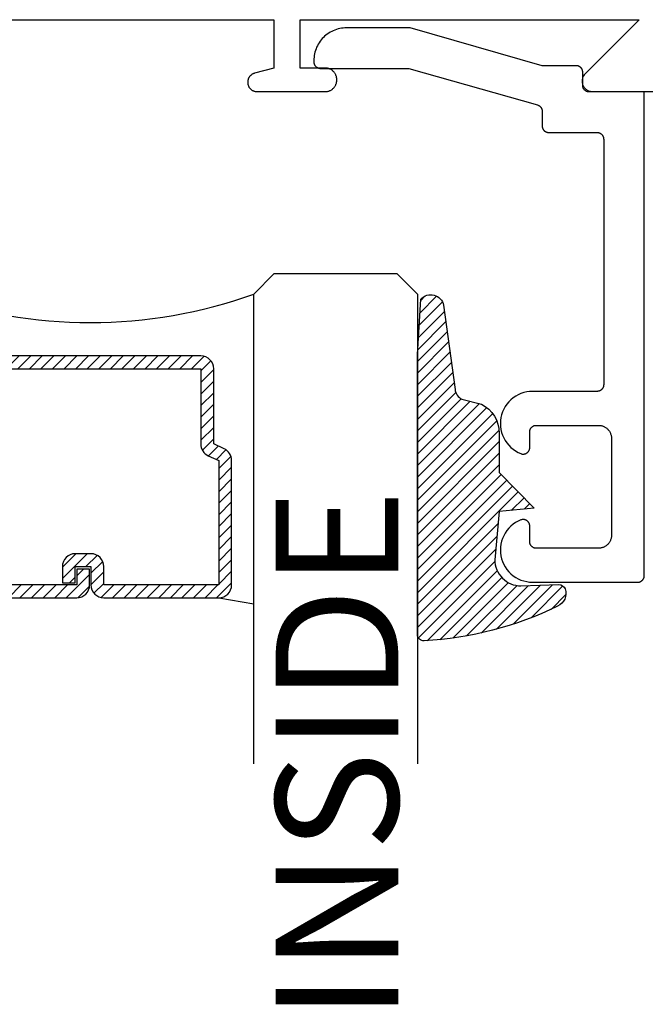
# Model space of a CAD drawing. Units: inches. Extents: x 0 to 124, y 0 to 19.
# Drawn here: x 99 to 100, y 8 to 10 of the extents above; entities that cross this region are included whole.
import ezdxf

# ---------------------------------------------------------------- set-up
doc = ezdxf.new("R2010")
doc.units = ezdxf.units.IN
doc.header["$MEASUREMENT"] = 0
for name, color, linetype in [('Arcadia-Profile', 5, 'Continuous'), ('Arcadia-Shade', 8, 'Continuous'), ('Arcadia-Text', 3, 'Continuous')]:
    doc.layers.add(name, color=color, linetype=linetype)
doc.styles.get("Standard").update_dxf_attribs({"font": 'ARIALN.TTF'})

# ---------------------------------------------------------------- blocks, each defined once
blk = doc.blocks.new('*U4')
at = {"layer": 'Arcadia-Shade', "lineweight": -3}
h = blk.add_hatch(dxfattribs=at)
h.set_pattern_fill('ANSI31', color=256, scale=0.1, style=0)
h.set_pattern_definition([(45, (0.111432735196054, 0.0210802744449259), (-0.0088388347648318, 0.0088388347648318), [])])
edge = h.paths.add_edge_path()
edge.add_line((-0.1786578097246902, 0.2350642497696223), (-0.125, 0.2404197422160825))
edge.add_line((-0.125, 0.2404197422160825), (-0.1181936880113304, 0.3139171335331267))
edge.add_arc((-0.1581936880113304, 0.3139171335331286), 0.04, 359.9999999999973, 449.9999999999999)
edge.add_line((-0.1581936880113304, 0.3539171335331286), (-0.2162454687676565, 0.3519725935885994))
edge.add_arc((-0.2162454687677204, 0.3619725935886442), 0.0100000000000448, 199.8505422421205, 270.0000000003661, ccw=False)
edge.add_arc((-0.2057289674488805, 0.3657692497091054), 0.0211808495959475, 113.38550761416829, 199.8505422417517, ccw=False)
edge.add_arc((0.0188137903408532, -0.0927442170155847), 0.5317010624323791, 93.16608336545528, 115.98409913818631, ccw=False)
edge.add_arc((-0.009999999999999, 0.4281605382221339), 0.009999999999999, -5.4001247917767614e-12, 93.166083365465, ccw=False)
edge.add_line((0, 0.428160538222133), (0, 0))
edge.add_line((0, 0), (-0.0053552835515234, -0.0845275820354292))
edge.add_arc((-0.0204262058438835, -0.0713796810144441), 0.0199999999999994, 191.4084515945802, 318.8984941272966, ccw=False)
edge.add_line((-0.0400310460016437, -0.0753357197388062), (-0.0574464047220715, 0.0534071486590815))
edge.add_arc((-0.0772453629954753, 0.0505785003444151), 0.0200000000000013, 8.130742450397316, 62.82068149597911)
edge.add_line((-0.0681098259279479, 0.0683701265345048), (-0.0978388426688213, 0.0757519387839843))
edge.add_arc((-0.0749999999999996, 0.1202310042592028), 0.0499999999999997, 180.0000000000006, 242.82068149597302, ccw=False)
edge.add_line((-0.1249999999999993, 0.1202310042592023), (-0.125, 0.180419742216082))
edge.add_line((-0.125, 0.180419742216082), (-0.1786578097246902, 0.2350642497696223))
at = {"layer": 'Arcadia-Profile'}
blk.add_lwpolyline([(-0.1786578097246902, 0.2350642497696223), (-0.125, 0.2404197422160825), (-0.1181936880113304, 0.3139171335331267, 0.4142135623731084), (-0.1581936880113304, 0.3539171335331286), (-0.2162454687676565, 0.3519725935885994, -0.3160158995843511), (-0.2256512846930993, 0.3585769159274423, -0.3962562958274539), (-0.2141359800658433, 0.3852101994920861, -0.0998926618858281), (-0.0105523046130392, 0.4381452745538752, -0.4304926132808653), (0, 0.428160538222133), (0, 0), (-0.0053552835515234, -0.0845275820354292, -0.6217797134979012), (-0.0400310460016437, -0.0753357197388062), (-0.0574464047220715, 0.0534071486590815, 0.2432650129539878), (-0.0681098259279479, 0.0683701265345048), (-0.0978388426688213, 0.0757519387839843, -0.2811846954961982), (-0.1249999999999993, 0.1202310042592023), (-0.125, 0.180419742216082)], format="xyb", close=True, dxfattribs=at)
blk.add_lwpolyline([(-0.1786578097246902, 0.2350642497696223), (-0.125, 0.2404197422160825), (-0.1181936880113304, 0.3139171335331267, 0.4142135623731084), (-0.1581936880113304, 0.3539171335331286), (-0.2162454687676565, 0.3519725935885994, -0.3160158995843511), (-0.2256512846930993, 0.3585769159274423, -0.3962562958274539), (-0.2141359800658433, 0.3852101994920861, -0.0998926618858281), (-0.0105523046130392, 0.4381452745538752, -0.4304926132808653), (0, 0.428160538222133), (0, 0), (-0.0053552835515234, -0.0845275820354292, -0.6217797134979012), (-0.0400310460016437, -0.0753357197388062), (-0.0574464047220715, 0.0534071486590815, 0.2432650129539878), (-0.0681098259279479, 0.0683701265345048), (-0.0978388426688213, 0.0757519387839843, -0.2811846954961982), (-0.1249999999999993, 0.1202310042592023), (-0.125, 0.180419742216082)], format="xyb", close=True, dxfattribs=at)
blk = doc.blocks.new('*U101')
at = {"layer": 'Arcadia-Shade', "lineweight": -3}
h = blk.add_hatch(dxfattribs=at)
h.set_pattern_fill('ANSI31', color=256, scale=0.1, style=0)
h.set_pattern_definition([(45, (-12.49009116438055, -10.79353366436353), (-0.0088388347648318, 0.0088388347648318), [])])
edge = h.paths.add_edge_path()
edge.add_line((0.4990116755820751, 0.4285564927512802), (0.5229934129158452, 0.4285564927512838))
edge.add_arc((0.5229934129158464, 0.4482414927513224), 0.0196850000000387, 269.9999999999964, 359.9999999999984)
edge.add_line((0.5426784129158851, 0.4482414927513219), (0.5426784129158851, 0.4732180318310384))
edge.add_line((0.5426784129158851, 0.4732180318310384), (0.5229934129158452, 0.4732180318310384))
edge.add_line((0.5229934129158452, 0.4732180318310384), (0.5229934129158452, 0.4482414927513219))
edge.add_line((0.5229934129158452, 0.4482414927513219), (0.4990116755820751, 0.4482414927513219))
edge.add_line((0.4990116755820751, 0.4482414927513219), (0.4990116755820751, 0.4763228331426533))
edge.add_arc((0.47932667558206, 0.476322833142687), 0.0196850000000151, 359.9999999999018, 449.9999999999017)
edge.add_line((0.4793266755820938, 0.4960078331427021), (0.3036411249999347, 0.4960078331426985))
edge.add_arc((0.3036411249999347, 0.4763228331426604), 0.0196850000000382, 90, 180)
edge.add_line((0.2839561249998965, 0.4763228331426604), (0.2839561249998965, 0.2858323436881278))
edge.add_arc((0.3036411249999145, 0.2858323436881261), 0.019685000000018, 179.999999999995, 245.4529343159603)
edge.add_line((0.2954631769583571, 0.2679264678137017), (0.3114070047096007, 0.2606446238063391))
edge.add_line((0.3114070047096007, 0.2606446238063391), (0.3114070047096007, 0.1457257251104203))
edge.add_arc((0.3310920047095802, 0.145725725110422), 0.0196849999999795, 180.0000000000052, 270.0000000000052)
edge.add_line((0.331092004709582, 0.1260407251104425), (0.668905995290265, 0.126040725110439))
edge.add_arc((0.668905995290266, 0.1457257251104211), 0.0196849999999822, 269.9999999999974, 359.9999999999974)
edge.add_line((0.6885909952902481, 0.1457257251104203), (0.6885909952902481, 0.2606446238063391))
edge.add_line((0.6885909952902481, 0.2606446238063391), (0.7045348230414366, 0.2679264678137088))
edge.add_arc((0.6963568749998893, 0.2858323436881248), 0.0196850000000061, 294.547065684023, 359.9999999999882)
edge.add_line((0.7160418749998954, 0.2858323436881207), (0.7160418749998936, 0.4763228331426604))
edge.add_arc((0.696356874999912, 0.47632283314266), 0.0196849999999816, 9.694e-13, 89.99999999999903)
edge.add_line((0.6963568749999123, 0.4960078331426417), (0.5206721869999261, 0.4960078331426985))
edge.add_arc((0.5206721869999243, 0.4763228331426586), 0.0196850000000399, 89.99999999999484, 179.9999999999948)
edge.add_line((0.5009871869998844, 0.4763228331426604), (0.5009871869998844, 0.4521573060815705))
edge.add_line((0.5009871869998844, 0.4521573060815705), (0.5206721869999261, 0.4521573060815705))
edge.add_line((0.5206721869999261, 0.4521573060815705), (0.5206721869999261, 0.4763228331426604))
edge.add_line((0.5206721869999261, 0.4763228331426604), (0.6963568749999123, 0.4763228331426604))
edge.add_line((0.6963568749999123, 0.4763228331426604), (0.6963568749999123, 0.2858323436881207))
edge.add_line((0.6963568749999123, 0.2858323436881207), (0.6804130472487256, 0.2785504996807049))
edge.add_arc((0.6885909952902385, 0.260644623806309), 0.0196849999999735, 114.5470656839565, 179.9999999999124)
edge.add_line((0.668905995290265, 0.2606446238063391), (0.668905995290265, 0.1457257251104203))
edge.add_line((0.668905995290265, 0.1457257251104203), (0.331092004709582, 0.1457257251104203))
edge.add_line((0.331092004709582, 0.1457257251104203), (0.331092004709582, 0.2606446238063391))
edge.add_arc((0.311407004709616, 0.2606446238063067), 0.019684999999966, 9.43583e-11, 65.45293431605755)
edge.add_line((0.3195849527511214, 0.2785504996806978), (0.3036411249999347, 0.2858323436881207))
edge.add_line((0.3036411249999347, 0.2858323436881207), (0.3036411249999347, 0.4763228331426604))
edge.add_line((0.3036411249999347, 0.4763228331426604), (0.4793266755820938, 0.4763228331426604))
edge.add_line((0.4793266755820938, 0.4763228331426604), (0.4793266755820938, 0.4482414927513219))
edge.add_arc((0.4990116755821053, 0.4482414927512917), 0.0196850000000115, 179.9999999999121, 269.9999999999121)
at = {"layer": 'Arcadia-Profile'}
for p, q in [((0, 0.03125), (1.8e-15, 0.75)), ((0.25, 0.75), (0.25, 0.03125)), ((0.75, 0.03125), (0.75, 0.75)), ((1, 0.75), (1, 0.03125)), ((0.3036416249999334, 0.4960078331427021), (0.2499999999999218, 0.5053829846366896)), ((0.6963568749999123, 0.4960078331427021), (0.7499984999999257, 0.5053829846366896)), ((0.7080088700575029, 0.2699663348586228), (0.7122228838293801, 0.2741803486304981)), ((0.03125, 0), (0, 0.03125)), ((0.03125, 0), (0, 0.03125)), ((0.03125, 0), (0, 0.03125)), ((0.03125, 0), (0, 0.03125)), ((0.03125, 0), (0, 0.03125)), ((0.25, 0.03125), (0.21875, 0)), ((0.25, 0.03125), (0.21875, 0)), ((0.78125, 0), (0.75, 0.03125)), ((1, 0.03125), (0.96875, 0)), ((0.21875, 0), (0.03125, 0)), ((0.21875, 0), (0.03125, 0)), ((0.96875, 0), (0.78125, 0))]:
    blk.add_line(p, q, dxfattribs=at)
blk.add_lwpolyline([(0.4990116755820751, 0.4285564927512802), (0.5229934129158452, 0.4285564927512838, 0.4142135623731049), (0.5426784129158851, 0.4482414927513219), (0.5426784129158851, 0.4732180318310384), (0.5229934129158452, 0.4732180318310384), (0.5229934129158452, 0.4482414927513219), (0.4990116755820751, 0.4482414927513219), (0.4990116755820751, 0.4763228331426533, 0.4142135623730951), (0.4793266755820938, 0.4960078331427021), (0.3036411249999347, 0.4960078331426985, 0.4142135623730951), (0.2839561249998965, 0.4763228331426604), (0.2839561249998965, 0.2858323436881278, 0.2936188569408289), (0.2954631769583571, 0.2679264678137017), (0.3114070047096007, 0.2606446238063391), (0.3114070047096007, 0.1457257251104203, 0.4142135623730951), (0.331092004709582, 0.1260407251104425), (0.668905995290265, 0.126040725110439, 0.4142135623730951), (0.6885909952902481, 0.1457257251104203), (0.6885909952902481, 0.2606446238063391), (0.7045348230414366, 0.2679264678137088, 0.2936188569408282), (0.7160418749998954, 0.2858323436881207), (0.7160418749998936, 0.4763228331426604, 0.4142135623730852), (0.6963568749999123, 0.4960078331426417), (0.5206721869999261, 0.4960078331426985, 0.4142135623730951), (0.5009871869998844, 0.4763228331426604), (0.5009871869998844, 0.4521573060815705), (0.5206721869999261, 0.4521573060815705), (0.5206721869999261, 0.4763228331426604), (0.6963568749999123, 0.4763228331426604), (0.6963568749999123, 0.2858323436881207), (0.6804130472487256, 0.2785504996807049, 0.2936188569407848), (0.668905995290265, 0.2606446238063391), (0.668905995290265, 0.1457257251104203), (0.331092004709582, 0.1457257251104203), (0.331092004709582, 0.2606446238063391, 0.2936188569408189), (0.3195849527511214, 0.2785504996806978), (0.3036411249999347, 0.2858323436881207), (0.3036411249999347, 0.4763228331426604), (0.4793266755820938, 0.4763228331426604), (0.4793266755820938, 0.4482414927513219, 0.4142135623730946)], format="xyb", close=True, dxfattribs=at)
blk.add_arc((0.4999992499998971, -0.6625220109668888), 0.7374409998105559, 70.18348207574029, 109.8165179242613, dxfattribs=at)

msp = doc.modelspace()

# ---------------------------------------------------------------- linework, layer by layer
at = {"layer": 'Arcadia-Profile', "lineweight": -3, "elevation": -1.08163576e-08}
msp.add_lwpolyline([(98.50415485767131, 9.546265533060847), (99.06415485767133, 9.546265533060847), (99.06415485767133, 9.472265533060776), (99.03453139103993, 9.46432794909984), (99.03394497647825, 9.464157024842194), (99.03336657566477, 9.463960684222826), (99.03279728961824, 9.463739300986987), (99.03223820200695, 9.46349329655041), (99.03169037708606, 9.46322313919623), (99.03115485767135, 9.462929343184811), (99.03063266315449, 9.462612467773312), (99.03012478756243, 9.462273116151806), (99.0296321976652, 9.461911934295955), (99.0291558311357, 9.46152960973555), (99.0286965947647, 9.461126870247114), (99.02825536273473, 9.460704482468515), (99.02783297495603, 9.460263250438542), (99.02743023546769, 9.459804014067373), (99.02704791090723, 9.45932764753789), (99.02668672905126, 9.458835057640641), (99.02634737742991, 9.458327182048748), (99.02603050201839, 9.457804987531887), (99.02573670600684, 9.457269468117062), (99.02546654865282, 9.456721643196175), (99.0252205442162, 9.456162555584937), (99.0249991609803, 9.455593269538355), (99.02480282036088, 9.455014868724817), (99.0246318961033, 9.454428454163377), (99.02448671357165, 9.453835142126906), (99.02436754912917, 9.453236062019101), (99.02427462961214, 9.452632354222857), (99.02420813189802, 9.452025167930202), (99.0241681825692, 9.451415658954971), (99.02415485767136, 9.450804987531823), (99.02415485767136, 9.450265533060843), (99.02417404418478, 9.449532829673357), (99.0242315511362, 9.448802134575004), (99.02432722090298, 9.448075450550192), (99.02446079126103, 9.447354769389364), (99.0246318961033, 9.446642066429291), (99.0248400664432, 9.445939295139539), (99.02508473170035, 9.44524838176713), (99.02536522126432, 9.444571220057611), (99.02568076633268, 9.443909666064341), (99.02603050201839, 9.443265533060782), (99.02641346972011, 9.442640586570548), (99.0268286197501, 9.442036539528686), (99.02727481421095, 9.441455047586174), (99.02775083011464, 9.440897704571768), (99.02825536273473, 9.440366038124154), (99.0287870291823, 9.439861505504183), (99.02934437219663, 9.439385489600369), (99.02992586413926, 9.438939295139477), (99.03052991118112, 9.438524145109483), (99.03115485767135, 9.438141177407857), (99.03179899067497, 9.437791441722226), (99.03246054466825, 9.437475896653863), (99.03313770637772, 9.437195407089717), (99.03382861975005, 9.436950741832703), (99.03453139103986, 9.436742571492829), (99.03524409399988, 9.436571466650461), (99.03596477516076, 9.43643789629246), (99.03669145918558, 9.436342226525682), (99.03742215428395, 9.436284719574275), (99.03815485767132, 9.43626553306072), (99.14265485767133, 9.43626553306072), (99.14357073690557, 9.436289516202493), (99.14448410577852, 9.436361399891808), (99.14539246080955, 9.43648098710028), (99.14629331226062, 9.43664795004784), (99.14718419096062, 9.436861831100629), (99.1480626550729, 9.437122044025642), (99.14892629678837, 9.437427875597137), (99.14977274892514, 9.437778487552038), (99.1505996914168, 9.438172918887545), (99.15140485767135, 9.438610088494585), (99.15218604078409, 9.439088798121844), (99.15294109958647, 9.43960773565928), (99.15366796451472, 9.440165478735167), (99.15436464328262, 9.440760498614878), (99.1550292263421, 9.441391164390012), (99.15565989211716, 9.442055747449473), (99.15625491199683, 9.442752426217481), (99.15681265507288, 9.443479291145565), (99.15733159261038, 9.444234349948061), (99.15781030223756, 9.445015533060683), (99.1582474718446, 9.445820699315306), (99.15864190318005, 9.44664764180689), (99.15899251513501, 9.447494093943673), (99.1592983467065, 9.448357735659243), (99.1595585596314, 9.44923619977149), (99.1597724406842, 9.45012707847141), (99.15993940363175, 9.451027929922615), (99.16005899084028, 9.451936284953632), (99.16013087452954, 9.452849653826576), (99.16015485767132, 9.453765533060874), (99.16015485767132, 9.45476553306085), (99.16013087452954, 9.45568141229492), (99.16005899084028, 9.456594781167865), (99.15993940363175, 9.45750313619888), (99.1597724406842, 9.458403987650087), (99.1595585596314, 9.459294866350007), (99.1592983467065, 9.460173330462254), (99.15899251513501, 9.461036972177823), (99.15864190318005, 9.461883424314607), (99.1582474718446, 9.462710366806192), (99.15781030223756, 9.463515533060814), (99.15733159261038, 9.464296716173436), (99.15681265507288, 9.465051774975933), (99.15625491199683, 9.465778639904244), (99.15565989211716, 9.466475318672025), (99.1550292263421, 9.467139901731485), (99.15436464328262, 9.46777056750662), (99.15366796451472, 9.46836558738633), (99.15294109958647, 9.468923330462445), (99.15218604078409, 9.46944226799988), (99.15140485767135, 9.469920977626913), (99.1505996914168, 9.47035814723418), (99.14977274892514, 9.470752578569458), (99.14892629678837, 9.471103190524587), (99.1480626550729, 9.471409022095855), (99.14718419096062, 9.471669235020869), (99.14629331226062, 9.471883116073656), (99.14539246080955, 9.472050079021216), (99.14448410577852, 9.47216966622969), (99.14357073690557, 9.472241549919003), (99.14265485767133, 9.472265533060776), (99.10415485767133, 9.472265533060776), (99.10415485767133, 9.546265533060847), (99.62252744067335, 9.546265533060847), (99.53984114917233, 9.46357924155987), (99.53898836222172, 9.462656701834163), (99.53821058576135, 9.461670097097482), (99.53751261504168, 9.460625510096321), (99.53689875328432, 9.45952938105657), (99.53637278515117, 9.458388467978608), (99.5359379534106, 9.457209804970859), (99.53559693894498, 9.456000658882571), (99.53535184422184, 9.454768484501443), (99.5352041803316, 9.453520878592514), (99.53515485767132, 9.452265533060796), (99.5352041803316, 9.451010187529079), (99.53535184422184, 9.44976258162015), (99.53559693894498, 9.44853040723902), (99.5359379534106, 9.447321261150734), (99.53637278515117, 9.446142598142984), (99.53689875328432, 9.445001685065021), (99.53751261504168, 9.443905556025271), (99.53821058576135, 9.44286096902411), (99.53898836222172, 9.441874364287427), (99.53984114917233, 9.440951824561722), (99.54076368889802, 9.440099037611075), (99.54175029363465, 9.439321261150695), (99.54279488063587, 9.438623290431138), (99.5438910096755, 9.438009428673835), (99.54503192275347, 9.437483460540676), (99.54621058576133, 9.4370486288), (99.54741973184962, 9.436707614334324), (99.54865190623069, 9.436462519611183), (99.54989951213967, 9.436314855721008), (99.55115485767134, 9.43626553306072), (99.65415485767134, 9.43626553306072)], dxfattribs=at)
at = {"layer": 'Arcadia-Profile', "elevation": -1.08163576e-08}
msp.add_lwpolyline([(99.12515375767133, 9.483795533060999), (99.12515375767133, 9.481795533060819), (99.12516746232134, 9.48127217306083), (99.1252085387213, 9.480750253060847), (99.12527687427131, 9.48023119306086), (99.1253722816713, 9.479716413060856), (99.12549449937136, 9.47920734306095), (99.12564319247132, 9.478705363060868), (99.12581795337132, 9.478211853060799), (99.12601830307135, 9.477728163060789), (99.12624369267131, 9.477255633060992), (99.12649350367133, 9.476795533060937), (99.12676705167131, 9.476349143060958), (99.12706358767132, 9.475917683060885), (99.1273822976713, 9.475502333060973), (99.12772230967136, 9.475104223060868), (99.12808268967132, 9.47472446306088), (99.12846245167133, 9.474364083060806), (99.12886055367134, 9.47402407306086), (99.1292759046713, 9.473705363060986), (99.12970736767134, 9.47340882306085), (99.13015375767132, 9.473135283060998), (99.13061385267132, 9.472885463060862), (99.1310863916713, 9.472660083060788), (99.13157007867134, 9.472459733060901), (99.13206358767133, 9.472284963060844), (99.13256556767134, 9.472136273061011), (99.13307464067132, 9.472014053060917), (99.13358941267136, 9.471918653060953), (99.13410847267134, 9.471850313060855), (99.13463039767133, 9.471809233061009), (99.13515375767133, 9.471795533060828), (99.27054745767133, 9.471795533060828), (99.46689755767134, 9.415770533060964), (99.46730925767132, 9.415643433060865), (99.46771515767135, 9.4154987330609), (99.4681144576713, 9.415336533060923), (99.46850635767134, 9.415157433060955), (99.46889015767132, 9.414961533060845), (99.46926515767132, 9.414749333060996), (99.46963075767131, 9.414521133060958), (99.46998615767134, 9.414277433060901), (99.47033065767135, 9.41401863306092), (99.47066375767132, 9.413745133060871), (99.47098465767132, 9.413457633060858), (99.47129295767132, 9.413156633060822), (99.47158805767133, 9.412842533060854), (99.47186925767134, 9.412516033060825), (99.47213615767132, 9.412177733060984), (99.47238825767135, 9.4118282330609), (99.47262505767134, 9.411468233060901), (99.47284615767136, 9.411098333061005), (99.47305105767133, 9.41071923306086), (99.47323945767134, 9.410331733060872), (99.4734109576713, 9.409936433060835), (99.47356535767133, 9.40953403306085), (99.47370215767135, 9.40912543306095), (99.47382135767133, 9.408711333061007), (99.47392245767134, 9.408292533060973), (99.4740055576713, 9.40786963306087), (99.47407025767136, 9.407443633060806), (99.47411665767135, 9.40701523306089), (99.47414445767133, 9.406585233060836), (99.47415375767132, 9.406154333060982), (99.47415375767132, 9.383700133060898), (99.47416745767133, 9.383176833060958), (99.4742085576713, 9.382654833060911), (99.47427685767131, 9.382135833060971), (99.47437225767133, 9.381621033060952), (99.47449445767136, 9.381111933060907), (99.47464315767131, 9.380610033060888), (99.47481795767133, 9.380116433060863), (99.47501825767135, 9.37963283306081), (99.47524365767133, 9.379160233060844), (99.47549345767133, 9.37870013306079), (99.47576705767135, 9.378253733060914), (99.47606355767135, 9.37782233306089), (99.47638225767132, 9.377406933060826), (99.47672235767133, 9.377008833060842), (99.47708265767135, 9.376629133060902), (99.47746245767131, 9.376268733060812), (99.47786055767135, 9.375928733060986), (99.47827585767133, 9.375610033061008), (99.47870735767133, 9.375313433060825), (99.47915375767131, 9.375039933061004), (99.47961385767131, 9.374790133060884), (99.48008635767131, 9.374564733060794), (99.48057005767131, 9.374364333060981), (99.48106355767133, 9.374189633060865), (99.48156555767132, 9.374040933060911), (99.4820746576713, 9.373918733060833), (99.48258945767132, 9.37382323306079), (99.48310845767132, 9.373754933060951), (99.48363035767134, 9.373713833060862), (99.48415375767131, 9.373700133060908), (99.55815375767132, 9.373700133060908), (99.55867715767134, 9.373686433060954), (99.55919905767132, 9.373645333060864), (99.5597180576713, 9.373577033060798), (99.56023285767132, 9.373481633060832), (99.56074195767131, 9.373359433060983), (99.56124395767135, 9.373210733060802), (99.56173745767136, 9.373035933060834), (99.56222115767133, 9.372835633060873), (99.56269365767132, 9.37261023306101), (99.56315375767132, 9.37236043306089), (99.56360015767132, 9.37208683306099), (99.56403165767135, 9.371790333060886), (99.56444695767134, 9.371471633060906), (99.56484505767132, 9.371131633060855), (99.56522485767134, 9.370771233060992), (99.56558515767135, 9.370391433060973), (99.56592525767131, 9.36999333306099), (99.56624395767136, 9.369578033061003), (99.56654045767134, 9.3691465330609), (99.56681405767135, 9.368700133060798), (99.56706385767136, 9.36824003306097), (99.56728925767133, 9.367767533060857), (99.56748955767135, 9.367283833060952), (99.56766435767132, 9.366790333061005), (99.56781305767133, 9.366288333060908), (99.56793525767135, 9.365779233060861), (99.56803065767131, 9.365264533060923), (99.56809895767132, 9.364745433060904), (99.56814005767134, 9.364223533060937), (99.56815375767131, 9.363700133060917), (99.56815375767131, 8.98770013306094), (99.56814005767134, 8.987176833061), (99.56809895767132, 8.986654833060953), (99.56803065767131, 8.986135833060786), (99.56793525767135, 8.985621033060994), (99.56781305767133, 8.98511193306095), (99.56766435767132, 8.984610033060932), (99.56748955767135, 8.984116433060905), (99.56728925767133, 8.983632833060852), (99.56706385767136, 8.983160233060884), (99.56681405767135, 8.982700133060831), (99.56654045767134, 8.982253733060958), (99.56624395767136, 8.981822333060933), (99.56592525767131, 8.981406933060867), (99.56558515767135, 8.981008833060883), (99.56522485767134, 8.980629133060944), (99.56484505767132, 8.980268733060853), (99.56444695767134, 8.979928733060802), (99.56403165767135, 8.979610033060823), (99.56360015767132, 8.979313433060867), (99.56315375767132, 8.979039933060818), (99.56269365767132, 8.978790133060926), (99.56222115767133, 8.978564733060836), (99.56173745767136, 8.978364333060796), (99.56124395767135, 8.978189633060907), (99.56074195767131, 8.978040933060951), (99.56023285767132, 8.977918733060873), (99.5597180576713, 8.977823233060832), (99.55919905767132, 8.977754933060991), (99.55867715767134, 8.977713833060903), (99.55815375767132, 8.97770013306095), (99.4595096576713, 8.97770013306095), (99.45497415767134, 8.977470233060927), (99.45047885767131, 8.976824733060909), (99.44606195767136, 8.975769233060788), (99.44176055767132, 8.974312533060953), (99.43761115767136, 8.972466933060929), (99.43364885767134, 8.970248133060892), (99.42990695767132, 8.967674833060897), (99.4264171576713, 8.964768733060877), (99.42320905767131, 8.961554533060877), (99.4203095576713, 8.958059233060936), (99.41774345767134, 8.954312433060892), (99.41553215767134, 8.95034583306088), (99.41369445767133, 8.946192933060871), (99.41224595767135, 8.941888833060972), (99.41119885767137, 8.937469833060874), (99.41056195767133, 8.932973433060994), (99.41034065767133, 8.92843753306093), (99.41053685767132, 8.923900433060822), (99.41114885767131, 8.919400533060895), (99.4121714576713, 8.914975833060822), (99.41359615767134, 8.910663733060943), (99.41541075767132, 8.90650073306088), (99.41760005767132, 8.902521933060967), (99.42014535767134, 8.898761033060879), (99.42302545767136, 8.895249733060979), (99.4262156576713, 8.892017733060953), (99.42968935767134, 8.889092433060936), (99.4334168576713, 8.886498433060893), (99.4373669576713, 8.884257733060991), (99.44150605767133, 8.88238923306099), (99.44211665767133, 8.88217253306098), (99.44274005767134, 8.881995833060868), (99.44337365767132, 8.881859833060984), (99.44401465767135, 8.881765233060975), (99.4446604576713, 8.881712333060847), (99.44530825767133, 8.881701333060988), (99.44595545767135, 8.881732333060796), (99.44659935767135, 8.881805233060874), (99.44723705767132, 8.881919533060824), (99.44786615767133, 8.882075033060943), (99.44848375767133, 8.882270933060823), (99.44908745767133, 8.882506333060888), (99.44967455767134, 8.882780433060958), (99.4502427576713, 8.883091833060831), (99.45078955767131, 8.883439533060852), (99.45131265767132, 8.883821833060807), (99.45180995767133, 8.884237233060873), (99.45227925767134, 8.884683933060982), (99.45271865767135, 8.88516013306085), (99.45312635767134, 8.885663733060852), (99.45350055767136, 8.886192733060994), (99.45383965767131, 8.886744833060815), (99.45414235767133, 8.887317733060996), (99.45440725767133, 8.887909133060845), (99.45463335767136, 8.888516333060949), (99.45481965767134, 8.889136933060996), (99.45496535767136, 8.889768233060892), (99.4550698576713, 8.890407733060925), (99.45513275767131, 8.891052633060921), (99.45515375767131, 8.891700233060789), (99.45515375767131, 8.915700133060824), (99.45516745767132, 8.916223533060842), (99.45520855767136, 8.91674543306081), (99.45527685767132, 8.91726453306083), (99.45537225767131, 8.917779233060998), (99.45549445767134, 8.918288333060813), (99.4556431576713, 8.918790333060912), (99.45581795767131, 8.91928383306086), (99.45601825767135, 8.919767533060991), (99.45624365767132, 8.920240033060878), (99.45649345767133, 8.920700133060933), (99.45676705767134, 8.921146533060806), (99.45706355767135, 8.92157803306091), (99.45738225767131, 8.921993333060897), (99.45772235767133, 8.92239143306088), (99.45808265767134, 8.9227712330609), (99.4584624576713, 8.923131633060988), (99.45886055767134, 8.923471633060814), (99.45927585767133, 8.923790333060794), (99.45970735767133, 8.924086833060898), (99.46015375767132, 8.924360433060796), (99.4606138576713, 8.924610233060918), (99.46108635767132, 8.924835633061006), (99.46157005767132, 8.925035933060968), (99.46206355767133, 8.925210733060936), (99.46256555767131, 8.92535943306089), (99.46307465767136, 8.925481633060969), (99.46358945767132, 8.925577033060932), (99.46410845767132, 8.925645333060999), (99.46463035767134, 8.92568643306086), (99.4651537576713, 8.925700133060815), (99.56015375767133, 8.925700133060815), (99.56120045767136, 8.925672733060907), (99.5622443576713, 8.925590633060807), (99.56328245767132, 8.925453933060822), (99.56431195767134, 8.925263133060893), (99.56533015767131, 8.925018633060885), (99.56633405767131, 8.92472133306083), (99.56732115767134, 8.924371733060894), (99.56828845767136, 8.923971033060894), (99.56923355767132, 8.923520333060793), (99.57015375767133, 8.92302063306093), (99.57104655767135, 8.92247353306098), (99.57190945767131, 8.921880533061), (99.5727401576713, 8.92124303306096), (99.57353635767134, 8.920563033060859), (99.57429585767134, 8.919842333060984), (99.57501665767136, 8.919082733060947), (99.57569665767134, 8.918286533060979), (99.5763340576713, 8.917455833060927), (99.5769271576713, 8.916592933060798), (99.57747425767131, 8.915700133060824), (99.57797385767132, 8.914779933060942), (99.57842465767133, 8.91383493306094), (99.57882535767133, 8.912867533060904), (99.5791748576713, 8.911880533061009), (99.57947225767133, 8.910876533060815), (99.57971675767133, 8.909858433060805), (99.57990755767132, 8.908828833060994), (99.58004415767135, 8.907790733060807), (99.58012635767135, 8.906746833060794), (99.58015375767133, 8.905700133060831), (99.58015375767133, 8.831700133060991), (99.58015375767133, 8.757700133060922), (99.58012635767135, 8.756653433060961), (99.58004415767135, 8.755609633060798), (99.57990755767132, 8.754571433060988), (99.57971675767133, 8.753541933060802), (99.57947225767133, 8.75252373306094), (99.5791748576713, 8.751519833060826), (99.57882535767133, 8.75053283306093), (99.57842465767133, 8.749565433060894), (99.57797385767132, 8.748620333060813), (99.57747425767131, 8.747700133060931), (99.5769271576713, 8.746807333060957), (99.5763340576713, 8.745944433060828), (99.57569665767134, 8.745113733061004), (99.57501665767136, 8.744317533060809), (99.57429585767134, 8.74355803306085), (99.57353635767134, 8.742837233060897), (99.5727401576713, 8.742157233060794), (99.57190945767131, 8.741519833060835), (99.57104655767135, 8.740926733061002), (99.57015375767133, 8.740379633060826), (99.56923355767132, 8.739880033060812), (99.56828845767136, 8.73942923306086), (99.56732115767134, 8.73902853306086), (99.56633405767131, 8.738679033061004), (99.56533015767131, 8.738381633060868), (99.56431195767134, 8.73813723306094), (99.56328245767132, 8.737946433060785), (99.5622443576713, 8.737809733060798), (99.56120045767136, 8.737727533060848), (99.56015375767133, 8.73770013306094), (99.4651537576713, 8.73770013306094), (99.46463035767134, 8.737713833060894), (99.46410845767132, 8.737754933060984), (99.46358945767132, 8.737823233060823), (99.46307465767136, 8.737918733060866), (99.46256555767131, 8.738040933060944), (99.46206355767133, 8.738189633060898), (99.46157005767132, 8.738364333060787), (99.46108635767132, 8.738564733060826), (99.4606138576713, 8.738790133060917), (99.46015375767132, 8.739039933060809), (99.45970735767133, 8.739313433060858), (99.45927585767133, 8.739610033060814), (99.45886055767134, 8.739928733060793), (99.4584624576713, 8.740268733060844), (99.45808265767134, 8.740629133060933), (99.45772235767133, 8.741008833060874), (99.45738225767131, 8.741406933060858), (99.45706355767135, 8.741822333060924), (99.45676705767134, 8.742253733060949), (99.45649345767133, 8.742700133060822), (99.45624365767132, 8.743160233060877), (99.45601825767135, 8.743632833060843), (99.45581795767131, 8.744116433060896), (99.4556431576713, 8.744610033060923), (99.45549445767134, 8.74511193306094), (99.45537225767131, 8.745621033060983), (99.45527685767132, 8.746135833061002), (99.45520855767136, 8.746654833060944), (99.45516745767132, 8.74717683306099), (99.45515375767131, 8.747700133060931), (99.45515375767131, 8.771700133060818), (99.45513275767131, 8.772347733060911), (99.4550698576713, 8.772992633060907), (99.45496535767136, 8.773632033060863), (99.45481965767134, 8.774263433060838), (99.45463335767136, 8.774884033060886), (99.45440725767133, 8.77549123306099), (99.45414235767133, 8.776082533060986), (99.45383965767131, 8.776655433060938), (99.45350055767136, 8.777207533060986), (99.45312635767134, 8.777736533060901), (99.45271865767135, 8.778240233060984), (99.45227925767134, 8.778716333060999), (99.45180995767133, 8.779163133060962), (99.45131265767132, 8.7795785330608), (99.45078955767131, 8.779960833060983), (99.4502427576713, 8.780308433060924), (99.44967455767134, 8.780619933060876), (99.44908745767133, 8.780893933060867), (99.44848375767133, 8.781129433061011), (99.44786615767133, 8.781325333060892), (99.44723705767132, 8.781480733060931), (99.44659935767135, 8.78159513306096), (99.44595545767135, 8.781667933060959), (99.44530825767133, 8.781698933060994), (99.4446604576713, 8.781687933060908), (99.44401465767135, 8.781635033061008), (99.44337365767132, 8.781540433060997), (99.44274005767134, 8.781404533060964), (99.44211665767133, 8.781227833060854), (99.44150605767133, 8.781011133060844), (99.4373669576713, 8.779142633060843), (99.4334168576713, 8.776901933060941), (99.42968935767134, 8.774307933060896), (99.4262156576713, 8.771382533060802), (99.42302545767136, 8.768150633060856), (99.42014535767134, 8.764639333060956), (99.41760005767132, 8.760878333060788), (99.41541075767132, 8.756899633060954), (99.41359615767134, 8.752736533060812), (99.4121714576713, 8.748424533060785), (99.41114885767131, 8.74399983306094), (99.41053685767132, 8.739499933060785), (99.41034065767133, 8.734962833060905), (99.41056195767133, 8.73042693306084), (99.41119885767137, 8.725930433060881), (99.41224595767135, 8.721511533060863), (99.41369445767133, 8.717207433060963), (99.41553215767134, 8.713054533060955), (99.41774345767134, 8.709087833060863), (99.4203095576713, 8.705341133060898), (99.42320905767131, 8.701845833060958), (99.4264171576713, 8.698631533060876), (99.42990695767132, 8.695725533060937), (99.43364885767134, 8.693152233060943), (99.43761115767136, 8.690933333060826), (99.44176055767132, 8.689087833060881), (99.44606195767136, 8.687631133060817), (99.45047885767131, 8.686575533060847), (99.45497415767134, 8.685930133060907), (99.4595096576713, 8.685700133060806), (99.62015375767133, 8.685700133060806), (99.62067715767135, 8.685713833060987), (99.6211990576713, 8.68575493306085), (99.62171805767132, 8.685823233060916), (99.62223285767134, 8.685918733060959), (99.62274195767132, 8.68604093306081), (99.6232439576713, 8.68618963306099), (99.62373745767131, 8.68636433306088), (99.62422115767131, 8.68656473306092), (99.62469365767134, 8.68679013306101), (99.62515375767131, 8.687039933060902), (99.62560015767131, 8.68731343306095), (99.6260316576713, 8.687610033060906), (99.62644695767135, 8.687928733060886), (99.62684505767135, 8.688268733060937), (99.62722485767137, 8.6886291330608), (99.6275851576713, 8.689008833060967), (99.62792525767134, 8.689406933060951), (99.6282439576713, 8.689822333060789), (99.62854045767135, 8.690253733060814), (99.6288140576713, 8.690700133060915), (99.62906385767133, 8.69116023306097), (99.62928925767135, 8.691632833060936), (99.62948955767132, 8.692116433060988), (99.62966435767134, 8.692610033060788), (99.62981305767136, 8.693111933060806), (99.62993525767132, 8.69362103306085), (99.63003065767133, 8.69413583306087), (99.63009895767134, 8.69465483306081), (99.63014005767131, 8.695176833060856), (99.63015375767132, 8.695700133060797), (99.63015375767132, 9.435700163060943), (99.54615375767133, 9.435700163060943), (99.54563035767137, 9.435713863060897), (99.54510845767133, 9.43575494306097), (99.54458945767134, 9.435823273060947), (99.54407465767133, 9.435918683060805), (99.54356555767134, 9.4360409030609), (99.54306355767135, 9.43618959306096), (99.54257005767134, 9.436364353060895), (99.54208635767132, 9.43656470306101), (99.54161385767132, 9.436790093060978), (99.54115375767132, 9.437039903060992), (99.54070735767134, 9.437313453060966), (99.54027585767136, 9.437609993060875), (99.5398605576713, 9.437928703060974), (99.53946245767133, 9.438268713060921), (99.53908265767136, 9.438629093060994), (99.53872235767136, 9.439008853060983), (99.53838225767134, 9.439406953060965), (99.53806355767135, 9.439822303060877), (99.5377670576713, 9.440253773060846), (99.53749345767135, 9.440700163060823), (99.53724365767135, 9.441160253060985), (99.5370182576713, 9.441632793060904), (99.53681795767135, 9.442116483060914), (99.53664315767134, 9.442609993060984), (99.53649445767132, 9.443111973060837), (99.53637225767135, 9.44362104306097), (99.53627685767133, 9.444135813060853), (99.53620855767132, 9.444654873060841), (99.53616745767135, 9.445176803060946), (99.53615375767133, 9.445700163060934), (99.53615375767133, 9.465912623060971), (99.53613995767135, 9.466438143060856), (99.53609855767131, 9.46696222306096), (99.53602965767134, 9.467483393060917), (99.5359334576713, 9.46800022306084), (99.53581015767134, 9.468511283060849), (99.53566025767132, 9.469015163060845), (99.53548415767135, 9.469510463060857), (99.53528215767136, 9.469995823060941), (99.53505495767132, 9.470469903060945), (99.5348031576713, 9.470931383060957), (99.53452745767133, 9.471378993060995), (99.53422865767133, 9.471811503060877), (99.5339074576713, 9.472227703060895), (99.53356485767137, 9.472626453060826), (99.53320175767134, 9.473006643060813), (99.53281925767133, 9.47336723306094), (99.53241825767132, 9.47370722306087), (99.53199995767135, 9.474025663060871), (99.53156555767133, 9.474321693060944), (99.53111615767133, 9.474594473060876), (99.53065305767132, 9.47484326306099), (99.53017745767134, 9.475067373060853), (99.52969085767135, 9.475266183060882), (99.52919435767134, 9.47543913306086), (99.52868955767131, 9.475585763060877), (99.52817765767132, 9.47570566306095), (99.52766025767134, 9.475798493060807), (99.52713865767133, 9.47586400306082), (99.52661435767133, 9.475902013060846), (99.52608875767133, 9.47591241306091), (99.47415375767132, 9.475574623060908), (99.27235755767133, 9.533795533060953), (99.17515375767134, 9.533795533060953), (99.17253695767135, 9.533727009800854), (99.16992733767135, 9.533521627861006), (99.16733203767137, 9.533179950060825), (99.16475817767132, 9.532702913060945), (99.16221280767132, 9.532091824060814), (99.1597029076713, 9.5313483590609), (99.15723535767135, 9.530474554060817), (99.15481692767132, 9.529472806060909), (99.15245423767134, 9.528345859060806), (99.1501537576713, 9.5270968030608), (99.14792180767137, 9.525729061060844), (99.14576449767132, 9.524246383060841), (99.14368773767137, 9.52265283306079), (99.14169722767132, 9.52095277306094), (99.13979841767132, 9.519150873060793), (99.13799651767135, 9.517252063060965), (99.13629645767132, 9.515261553060922), (99.13470290767133, 9.513184793060788), (99.13322022967132, 9.511027483060985), (99.13185248767131, 9.508795533060862), (99.1306034316713, 9.506495053060831), (99.12947648467132, 9.504132363060904), (99.12847473667135, 9.501713933060868), (99.12760093167132, 9.499246383060976), (99.12685746667135, 9.4967364830608), (99.12624637767134, 9.494191113060793), (99.12576934067134, 9.49161725306081), (99.12542766287133, 9.48902195306087), (99.12522228093131, 9.48641233306094)], close=True, dxfattribs=at)

# ---------------------------------------------------------------- block references
at = {"layer": 'Arcadia-Profile', "lineweight": -3, "rotation": 180}
for name, p in [('*U101', (99.28348935238766, 9.157857122758884, -1.08163576e-08)), ('*U4', (99.28348935238766, 9.034104269214055, -1.08163576e-08))]:
    msp.add_blockref(name, p, dxfattribs=at)

# ---------------------------------------------------------------- texts
at = {"layer": 'Arcadia-Text', "lineweight": -3}
msp.add_text('INSIDE', height=0.1875, rotation=90, dxfattribs=at).set_placement((99.25430547370301, 8.014173199285125, 0.0001031485708496))

doc.saveas('drawing.dxf')
